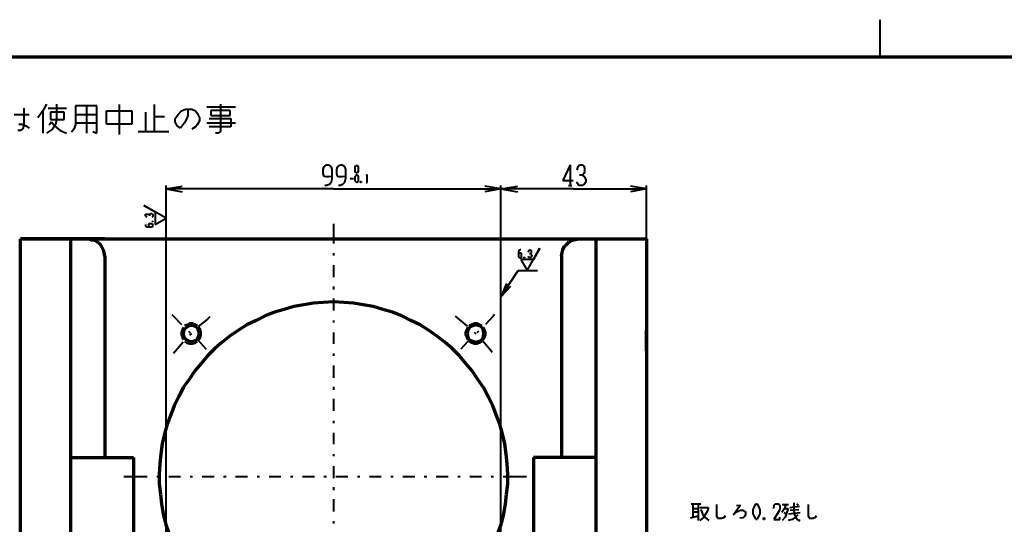
# Model space of a CAD drawing. Units: inches. Extents: x 1 to 5894, y 2 to 841.
# Drawn here: x 4940 to 5352, y 630 to 841 of the extents above; entities that cross this region are included whole.
import ezdxf

# ---------------------------------------------------------------- set-up
doc = ezdxf.new("R2010")
doc.units = ezdxf.units.IN
doc.header["$MEASUREMENT"] = 0
doc.layers.add('at_Entity', color=7, linetype='Continuous')

msp = doc.modelspace()

# ---------------------------------------------------------------- linework, layer by layer
at = {"layer": 'at_Entity', "color": 7, "lineweight": 40}
for p, q in [((5300.16, 841.2), (5300.16, 825.6)), ((5001.36, 758.16), (4992, 763.44)), ((4992, 763.44), (4996.8, 760.8)), ((4996.8, 760.8), (4996.8, 755.52)), ((4996.8, 755.52), (5001.36, 758.16)), ((5071.44, 755.76), (5071.44, 752.4)), ((5071.44, 752.4), (5071.44, 747.6)), ((4947.36, 749.52), (4940.4, 749.52)), ((5071.44, 743.52), (5071.44, 742.56)), ((5152.56, 736.32), (5157.84, 745.68)), ((5157.84, 745.68), (5155.2, 740.88)), ((5071.44, 738.48), (5071.44, 733.44)), ((5155.2, 740.88), (5149.92, 740.88)), ((5149.92, 740.88), (5152.56, 736.32)), ((5141.52, 725.28), (5148.72, 736.32)), ((5148.72, 736.32), (5156.88, 736.32)), ((5143.92, 730.8), (5141.52, 725.28)), ((5071.44, 729.6), (5071.44, 728.4)), ((5145.6, 729.6), (5141.52, 725.28)), ((5071.44, 724.56), (5071.44, 719.52)), ((5003.76, 717.84), (5004.24, 717.36)), ((5138.88, 717.84), (5138.4, 717.36)), ((5004.24, 717.36), (5007.84, 713.76)), ((5010.24, 713.76), (5009.04, 713.28)), ((5011.2, 714.24), (5010.24, 713.76)), ((5012.4, 714.24), (5011.2, 714.24)), ((5013.6, 713.76), (5012.4, 714.24)), ((5014.56, 713.28), (5013.6, 713.76)), ((5018.64, 715.92), (5014.8, 712.8)), ((5019.6, 716.88), (5018.64, 715.92)), ((5071.44, 715.44), (5071.44, 714.48)), ((5127.6, 713.04), (5122.56, 717.12)), ((5129.28, 713.76), (5128.32, 713.28)), ((5130.48, 714.24), (5129.28, 713.76)), ((5131.44, 714.24), (5130.48, 714.24)), ((5132.64, 713.76), (5131.44, 714.24)), ((5133.6, 713.28), (5132.64, 713.76)), ((5138.4, 717.36), (5135.04, 713.76)), ((5008.08, 711.6), (5007.6, 710.4)), ((5007.6, 710.4), (5007.6, 709.44)), ((5007.6, 709.44), (5008.08, 708.24)), ((5008.56, 712.56), (5008.08, 711.6)), ((5010.72, 710.88), (5011.44, 710.16)), ((5011.92, 709.92), (5011.2, 709.2)), ((5015.76, 711.6), (5015.04, 712.56)), ((5016, 710.4), (5015.76, 711.6)), ((5015.76, 708.24), (5016, 709.44)), ((5016, 709.44), (5016, 710.4)), ((5071.44, 710.4), (5071.44, 705.6)), ((5127.12, 711.6), (5126.64, 710.4)), ((5126.64, 710.4), (5126.64, 709.44)), ((5126.64, 709.44), (5127.12, 708.24)), ((5127.6, 712.56), (5127.12, 711.6)), ((5131.2, 709.68), (5130.48, 710.4)), ((5132.16, 710.88), (5131.44, 710.16)), ((5134.8, 711.6), (5134.32, 712.56)), ((5135.28, 710.4), (5134.8, 711.6)), ((5134.8, 708.24), (5135.28, 709.44)), ((5135.28, 709.44), (5135.28, 710.4)), ((5008.56, 706.32), (5004.48, 701.52)), ((5008.08, 708.24), (5008.56, 707.28)), ((5009.04, 706.56), (5010, 705.84)), ((5010, 705.84), (5011.2, 705.6)), ((5011.2, 705.6), (5012.4, 705.6)), ((5012.4, 705.6), (5013.6, 705.84)), ((5013.6, 705.84), (5014.56, 706.56)), ((5014.32, 707.52), (5018.16, 703.44)), ((5015.04, 707.28), (5015.76, 708.24)), ((5128.56, 707.52), (5124.72, 703.44)), ((5127.12, 708.24), (5127.6, 707.28)), ((5128.32, 706.56), (5129.28, 706.08)), ((5129.28, 706.08), (5130.48, 705.6)), ((5130.48, 705.6), (5131.44, 705.6)), ((5131.44, 705.6), (5132.64, 706.08)), ((5132.64, 706.08), (5133.6, 706.56)), ((5137.2, 702.96), (5133.84, 706.8)), ((5134.32, 707.28), (5134.8, 708.24)), ((5071.44, 701.52), (5071.44, 700.56)), ((5137.92, 702), (5137.2, 702.96)), ((5071.44, 696.48), (5071.44, 691.44)), ((5071.44, 687.6), (5071.44, 686.4)), ((5071.44, 682.56), (5071.44, 677.52)), ((5071.44, 673.44), (5071.44, 672.48)), ((5071.44, 668.4), (5071.44, 663.6)), ((5071.44, 659.52), (5071.44, 658.56)), ((5071.44, 654.48), (5071.44, 649.44)), ((4983.6, 650.16), (4988.4, 650.16)), ((4988.4, 650.16), (4993.44, 650.16)), ((4997.52, 650.16), (4998.48, 650.16)), ((5002.56, 650.16), (5007.36, 650.16)), ((5011.44, 650.16), (5012.4, 650.16)), ((5016.48, 650.16), (5021.52, 650.16)), ((5025.36, 650.16), (5026.56, 650.16)), ((5030.4, 650.16), (5035.44, 650.16)), ((5039.52, 650.16), (5040.48, 650.16)), ((5044.56, 650.16), (5049.36, 650.16)), ((5053.44, 650.16), (5054.4, 650.16)), ((5058.48, 650.16), (5063.52, 650.16)), ((5067.36, 650.16), (5068.56, 650.16)), ((5072.4, 650.16), (5077.44, 650.16)), ((5081.52, 650.16), (5082.48, 650.16)), ((5086.56, 650.16), (5091.36, 650.16)), ((5095.44, 650.16), (5096.4, 650.16)), ((5100.48, 650.16), (5105.52, 650.16)), ((5109.36, 650.16), (5110.56, 650.16)), ((5114.4, 650.16), (5119.44, 650.16)), ((5123.52, 650.16), (5124.48, 650.16)), ((5128.56, 650.16), (5133.36, 650.16)), ((5137.44, 650.16), (5138.4, 650.16)), ((5142.48, 650.16), (5152.32, 650.16)), ((5071.44, 645.6), (5071.44, 644.4)), ((5071.44, 640.56), (5071.44, 635.52)), ((5071.44, 631.44), (5071.44, 630.48))]:
    msp.add_line(p, q, dxfattribs=at)
at = {"layer": 'at_Entity', "color": 7, "lineweight": 70}
for p, q in [((5880.96, 825.6), (4747.44, 825.6)), ((4940.4, 749.52), (5166.96, 749.52)), ((4975.68, 749.52), (4940.4, 749.52)), ((4940.4, 749.52), (4968.72, 749.52)), ((4940.4, 747.12), (4940.4, 749.52)), ((4940.4, 649.44), (4940.4, 747.12)), ((4961.52, 553.2), (4961.52, 749.52)), ((4970.16, 749.04), (4968.72, 749.52)), ((4968.72, 749.52), (4975.68, 749.52)), ((4971.36, 748.8), (4970.16, 749.04)), ((4972.56, 748.08), (4971.36, 748.8)), ((4973.76, 747.36), (4972.56, 748.08)), ((4974.48, 746.16), (4973.76, 747.36)), ((5166.96, 749.52), (5174.16, 749.52)), ((5167.44, 744.96), (5168.16, 746.4)), ((5168.16, 746.4), (5169.12, 747.36)), ((5169.12, 747.36), (5170.08, 748.32)), ((5170.08, 748.32), (5171.52, 749.04)), ((5171.52, 749.04), (5172.72, 749.28)), ((5172.72, 749.28), (5174.16, 749.52)), ((5174.16, 749.52), (5202.48, 749.52)), ((5181.36, 553.2), (5181.36, 749.52)), ((5202.48, 749.52), (5202.48, 747.12)), ((5202.48, 747.12), (5202.48, 649.44)), ((4975.2, 744.96), (4974.48, 746.16)), ((4975.44, 743.76), (4975.2, 744.96)), ((4975.68, 742.32), (4975.44, 743.76)), ((4975.68, 742.32), (4975.68, 658.08)), ((5166.96, 742.32), (5167.2, 743.76)), ((5166.96, 742.32), (5166.96, 658.08)), ((5167.2, 743.76), (5167.44, 744.96)), ((5058.96, 721.92), (5054.88, 721.2)), ((5063.04, 722.64), (5058.96, 721.92)), ((5067.12, 722.88), (5063.04, 722.64)), ((5071.44, 723.12), (5067.12, 722.88)), ((5071.44, 723.12), (5067.12, 722.88)), ((5075.76, 722.88), (5071.44, 723.12)), ((5079.84, 722.64), (5075.76, 722.88)), ((5083.92, 721.92), (5079.84, 722.64)), ((5088, 721.2), (5083.92, 721.92)), ((5046.72, 718.8), (5042.88, 717.36)), ((5050.8, 720), (5046.72, 718.8)), ((5054.88, 721.2), (5050.8, 720)), ((5092.08, 720), (5088, 721.2)), ((5096.16, 718.8), (5092.08, 720)), ((5100, 717.36), (5096.16, 718.8)), ((5011.68, 713.28), (5010.72, 713.04)), ((5012.64, 713.28), (5011.68, 713.28)), ((5013.36, 712.8), (5012.64, 713.28)), ((5035.2, 713.52), (5031.6, 711.36)), ((5039.04, 715.44), (5035.2, 713.52)), ((5042.88, 717.36), (5039.04, 715.44)), ((5103.84, 715.44), (5100, 717.36)), ((5107.68, 713.52), (5103.84, 715.44)), ((5111.28, 711.36), (5107.68, 713.52)), ((5130, 713.28), (5129.28, 713.04)), ((5130.96, 713.52), (5130, 713.28)), ((5131.92, 713.28), (5130.96, 713.52)), ((5132.88, 713.04), (5131.92, 713.28)), ((4940.4, 702.72), (4940.4, 711.12)), ((5008.8, 711.36), (5008.56, 710.4)), ((5008.56, 710.4), (5008.56, 709.44)), ((5008.56, 709.44), (5008.8, 708.48)), ((5009.28, 712.08), (5008.8, 711.36)), ((5010, 712.56), (5009.28, 712.08)), ((5010.72, 713.04), (5010, 712.56)), ((5014.32, 712.32), (5013.36, 712.8)), ((5014.8, 711.6), (5014.32, 712.32)), ((5015.04, 710.88), (5014.8, 711.6)), ((5015.28, 709.92), (5015.04, 710.88)), ((5015.28, 709.92), (5015.04, 710.88)), ((5015.04, 708.96), (5015.28, 709.92)), ((5031.6, 711.36), (5028.24, 708.96)), ((5114.64, 708.96), (5111.28, 711.36)), ((5127.6, 710.88), (5127.36, 709.92)), ((5127.36, 709.92), (5127.6, 708.96)), ((5127.84, 711.6), (5127.6, 710.88)), ((5128.32, 712.56), (5127.84, 711.6)), ((5129.28, 713.04), (5128.32, 712.56)), ((5133.6, 712.56), (5132.88, 713.04)), ((5134.08, 711.6), (5133.6, 712.56)), ((5134.32, 710.88), (5134.08, 711.6)), ((5134.56, 709.92), (5134.32, 710.88)), ((5134.56, 709.92), (5134.32, 710.88)), ((5134.32, 708.96), (5134.56, 709.92)), ((5202.48, 702.72), (5202.48, 711.12)), ((5008.8, 708.48), (5009.28, 707.76)), ((5009.28, 707.76), (5010, 707.28)), ((5010, 707.28), (5010.72, 706.8)), ((5010.72, 706.8), (5011.68, 706.56)), ((5011.68, 706.56), (5012.64, 706.56)), ((5012.64, 706.56), (5013.36, 707.04)), ((5013.36, 707.04), (5014.32, 707.52)), ((5014.32, 707.52), (5014.8, 708.24)), ((5014.8, 708.24), (5015.04, 708.96)), ((5024.88, 706.32), (5021.76, 703.68)), ((5028.24, 708.96), (5024.88, 706.32)), ((5118, 706.32), (5114.64, 708.96)), ((5121.12, 703.68), (5118, 706.32)), ((5127.6, 708.96), (5127.84, 708)), ((5127.84, 708), (5128.32, 707.28)), ((5128.32, 707.28), (5129.28, 706.8)), ((5129.28, 706.8), (5130, 706.56)), ((5130, 706.56), (5130.96, 706.32)), ((5130.96, 706.32), (5131.92, 706.56)), ((5131.92, 706.56), (5132.88, 706.8)), ((5132.88, 706.8), (5133.6, 707.28)), ((5133.6, 707.28), (5134.08, 708)), ((5134.08, 708), (5134.32, 708.96)), ((5021.76, 703.68), (5018.64, 700.56)), ((5124.24, 700.56), (5121.12, 703.68)), ((5016, 697.44), (5013.36, 694.32)), ((5018.64, 700.56), (5016, 697.44)), ((5126.88, 697.44), (5124.24, 700.56)), ((5129.52, 694.32), (5126.88, 697.44)), ((5013.36, 694.32), (5010.96, 690.72)), ((5131.92, 690.72), (5129.52, 694.32)), ((5010.96, 690.72), (5008.56, 687.36)), ((5134.32, 687.36), (5131.92, 690.72)), ((5008.56, 687.36), (5006.64, 683.52)), ((5136.24, 683.52), (5134.32, 687.36)), ((5006.64, 683.52), (5004.72, 679.68)), ((5138.16, 679.68), (5136.24, 683.52)), ((5004.72, 679.68), (5003.28, 675.84)), ((5139.6, 675.84), (5138.16, 679.68)), ((5003.28, 675.84), (5001.84, 672)), ((5141.04, 672), (5139.6, 675.84)), ((5000.64, 667.92), (4999.68, 663.84)), ((5001.84, 672), (5000.64, 667.92)), ((5142.24, 667.92), (5141.04, 672)), ((5143.2, 663.84), (5142.24, 667.92)), ((4999.68, 663.84), (4999.2, 659.52)), ((5143.68, 659.52), (5143.2, 663.84)), ((4961.52, 658.08), (4987.68, 658.08)), ((4987.68, 658.08), (4987.68, 580.8)), ((4999.2, 659.52), (4998.72, 655.44)), ((5144.16, 655.44), (5143.68, 659.52)), ((5155.2, 658.08), (5155.2, 580.8)), ((5181.36, 658.08), (5155.2, 658.08)), ((4998.72, 655.44), (4998.48, 651.12)), ((5144.4, 651.12), (5144.16, 655.44)), ((4940.4, 544.08), (4940.4, 649.44)), ((4998.48, 651.12), (4998.48, 647.04)), ((5144.4, 647.04), (5144.4, 651.12)), ((5202.48, 649.44), (5202.48, 546)), ((4998.48, 647.04), (4998.96, 642.72)), ((5143.92, 642.72), (5144.4, 647.04)), ((4998.96, 642.72), (4999.44, 638.64)), ((5143.44, 638.64), (5143.92, 642.72)), ((4999.44, 638.64), (5000.16, 634.56)), ((5142.72, 634.56), (5143.44, 638.64)), ((5000.16, 634.56), (5001.12, 630.48)), ((5141.76, 630.48), (5142.72, 634.56)), ((5001.12, 630.48), (5002.56, 626.4)), ((5140.32, 626.4), (5141.76, 630.48))]:
    msp.add_line(p, q, dxfattribs=at)
at = {"layer": 'at_Entity', "color": 172, "lineweight": 40, "true_color": 0x0000d2}
for p, q in [((4941.84, 804.24), (4941.84, 802.56)), ((4951.2, 805.92), (4949.76, 803.04)), ((4951.92, 804.24), (4959.6, 804.24)), ((4955.52, 805.92), (4955.52, 799.44)), ((4963.44, 805.2), (4963.44, 797.28)), ((4972.32, 805.2), (4963.44, 805.2)), ((4968, 805.2), (4968, 793.68)), ((4972.32, 793.68), (4972.32, 805.2)), ((4981.68, 805.68), (4981.68, 793.2)), ((4996.32, 805.68), (4996.32, 794.4)), ((5018.4, 804.72), (5030.4, 804.72)), ((5024.16, 805.92), (5024.16, 794.4)), ((4937.76, 801.6), (4944, 801.6)), ((4941.84, 802.56), (4941.84, 797.28)), ((4949.76, 803.04), (4947.6, 800.16)), ((4949.76, 803.04), (4949.76, 793.68)), ((4952.88, 802.56), (4952.88, 799.44)), ((4958.64, 802.56), (4952.88, 802.56)), ((4958.64, 799.44), (4958.64, 802.56)), ((4963.44, 801.6), (4972.32, 801.6)), ((4976.4, 803.04), (4986.96, 803.04)), ((4976.4, 797.52), (4976.4, 803.04)), ((4986.96, 803.04), (4986.96, 797.52)), ((4992.72, 802.56), (4992.72, 794.4)), ((5000.64, 800.64), (4996.32, 800.64)), ((5005.2, 799.92), (5006.4, 801.6)), ((5005.2, 798.48), (5005.2, 799.92)), ((5006.4, 801.6), (5007.84, 803.04)), ((5007.84, 803.04), (5009.52, 803.76)), ((5010, 799.92), (5009.04, 798)), ((5009.52, 803.76), (5012.16, 803.76)), ((5010.48, 801.12), (5010, 799.92)), ((5010.48, 803.76), (5010.48, 801.12)), ((5012.16, 803.76), (5013.6, 803.04)), ((5013.6, 803.04), (5014.32, 802.08)), ((5014.32, 802.08), (5015.28, 800.16)), ((5015.28, 800.16), (5015.28, 798.96)), ((5019.36, 799.92), (5028.48, 799.92)), ((5020.08, 803.28), (5020.08, 801.12)), ((5028.24, 803.28), (5020.08, 803.28)), ((5020.08, 801.12), (5028.24, 801.12)), ((5028.24, 801.12), (5028.24, 803.28)), ((5028.48, 799.92), (5028.48, 796.32)), ((4939.68, 797.52), (4940.88, 797.52)), ((4940.88, 797.52), (4941.84, 797.28)), ((4941.84, 797.28), (4941.36, 795.36)), ((4941.84, 797.28), (4942.56, 796.8)), ((4942.56, 796.8), (4944, 795.84)), ((4952.4, 797.28), (4953.36, 798.48)), ((4952.88, 799.44), (4958.64, 799.44)), ((4953.36, 798.48), (4954.56, 796.8)), ((4955.04, 797.28), (4953.84, 795.36)), ((4954.56, 796.8), (4956.96, 794.88)), ((4955.52, 799.44), (4955.04, 797.28)), ((4963.44, 797.28), (4962.72, 795.36)), ((4963.44, 798), (4972.32, 798)), ((4986.96, 797.52), (4976.4, 797.52)), ((5005.92, 796.8), (5005.2, 798.48)), ((5007.36, 795.84), (5005.92, 796.8)), ((5009.04, 798), (5007.36, 795.84)), ((5013.6, 796.32), (5012.16, 795.36)), ((5014.32, 797.28), (5013.6, 796.32)), ((5015.28, 798.96), (5014.32, 797.28)), ((5018.4, 798), (5030.4, 798)), ((5028.48, 796.32), (5019.36, 796.32)), ((4940.4, 794.88), (4939.2, 794.88)), ((4941.36, 795.36), (4940.4, 794.88)), ((4953.84, 795.36), (4951.2, 793.68)), ((4956.96, 794.88), (4959.6, 793.68)), ((4962.72, 795.36), (4961.76, 794.16)), ((4970.64, 794.4), (4972.32, 793.68)), ((4989.6, 794.4), (5002.56, 794.4)), ((5023.2, 793.68), (5022, 793.68)), ((5024.16, 794.4), (5023.2, 793.68)), ((5067.12, 778.56), (5067.6, 779.76)), ((5067.6, 779.76), (5067.84, 780)), ((5067.84, 780), (5068.56, 780.48)), ((5068.56, 780.48), (5069.28, 780.48)), ((5069.28, 780.48), (5070, 780)), ((5070, 780), (5070.48, 779.76)), ((5070.48, 779.76), (5070.72, 778.56)), ((5072.88, 778.56), (5073.12, 779.76)), ((5073.12, 779.76), (5073.6, 780)), ((5073.6, 780), (5074.32, 780.48)), ((5074.32, 780.48), (5075.04, 780.48)), ((5075.04, 780.48), (5075.76, 780)), ((5075.76, 780), (5076, 779.76)), ((5076, 779.76), (5076.48, 778.56)), ((5080.56, 779.52), (5080.8, 780.24)), ((5080.56, 779.04), (5080.56, 779.52)), ((5080.8, 780.24), (5081.04, 780.24)), ((5081.04, 780.24), (5081.28, 780.24)), ((5081.28, 780.24), (5081.52, 780.24)), ((5081.52, 780.24), (5081.76, 779.52)), ((5081.76, 779.52), (5081.76, 779.04)), ((5170.56, 780.48), (5167.44, 774)), ((5170.56, 780.48), (5170.56, 771.84)), ((5173.44, 778.32), (5173.92, 779.76)), ((5173.92, 779.76), (5174.4, 780.48)), ((5174.4, 780.48), (5175.6, 780.48)), ((5175.6, 780.48), (5176.32, 780)), ((5176.32, 780), (5176.56, 779.04)), ((5067.12, 776.88), (5067.12, 778.56)), ((5067.6, 775.68), (5067.12, 776.88)), ((5068.32, 775.44), (5067.6, 775.68)), ((5069.28, 775.44), (5068.32, 775.44)), ((5070.72, 775.68), (5069.28, 775.44)), ((5070.72, 778.56), (5070.72, 774.72)), ((5072.88, 776.88), (5072.88, 778.56)), ((5073.12, 775.68), (5072.88, 776.88)), ((5073.84, 775.44), (5073.12, 775.68)), ((5075.04, 775.44), (5073.84, 775.44)), ((5076.48, 775.68), (5075.04, 775.44)), ((5076.48, 778.56), (5076.48, 774.72)), ((5080.56, 778.32), (5080.56, 779.04)), ((5080.56, 777.84), (5080.56, 778.32)), ((5080.8, 777.12), (5080.56, 777.84)), ((5080.56, 775.68), (5081.04, 776.16)), ((5080.56, 775.2), (5080.56, 775.68)), ((5080.56, 774.24), (5080.56, 775.2)), ((5081.04, 777.12), (5080.8, 777.12)), ((5081.28, 777.12), (5081.04, 777.12)), ((5081.04, 776.4), (5081.28, 776.4)), ((5081.04, 776.16), (5081.04, 776.4)), ((5081.52, 777.12), (5081.28, 777.12)), ((5081.28, 776.4), (5081.52, 776.16)), ((5081.76, 777.84), (5081.52, 777.12)), ((5081.52, 776.16), (5081.76, 775.68)), ((5081.76, 779.04), (5081.76, 778.32)), ((5081.76, 778.32), (5081.76, 777.84)), ((5081.76, 775.68), (5081.76, 775.2)), ((5081.76, 775.2), (5081.76, 774.24)), ((5085.12, 776.16), (5085.36, 776.4)), ((5085.36, 776.4), (5085.36, 773.04)), ((5175.6, 776.16), (5174.4, 776.16)), ((5176.32, 776.88), (5175.6, 776.16)), ((5175.6, 776.16), (5176.56, 775.44)), ((5176.56, 777.6), (5176.32, 776.88)), ((5176.56, 779.04), (5176.56, 777.6)), ((5176.56, 775.44), (5177.04, 774.24)), ((5001.36, 590.64), (5001.36, 771.84)), ((5001.36, 770.4), (5008.08, 771.6)), ((5068.56, 771.84), (5067.84, 771.84)), ((5069.76, 772.32), (5068.56, 771.84)), ((5070.48, 773.04), (5069.76, 772.32)), ((5070.72, 774.72), (5070.48, 773.04)), ((5074.32, 771.84), (5073.6, 771.84)), ((5075.28, 772.32), (5074.32, 771.84)), ((5076, 773.04), (5075.28, 772.32)), ((5076.48, 774.72), (5076, 773.04)), ((5078.4, 774.72), (5079.84, 774.72)), ((5080.56, 773.76), (5080.56, 774.24)), ((5081.04, 773.28), (5080.56, 773.76)), ((5081.04, 773.04), (5081.04, 773.28)), ((5081.28, 773.04), (5081.04, 773.04)), ((5081.52, 773.28), (5081.28, 773.04)), ((5081.76, 773.76), (5081.52, 773.28)), ((5081.76, 774.24), (5081.76, 773.76)), ((5082.96, 773.52), (5082.72, 773.04)), ((5082.72, 773.52), (5082.96, 773.04)), ((5082.72, 773.04), (5082.72, 773.52)), ((5082.72, 773.52), (5082.96, 773.52)), ((5082.96, 773.04), (5082.72, 773.04)), ((5082.96, 773.52), (5082.96, 773.04)), ((5085.12, 773.04), (5085.6, 773.04)), ((5141.52, 770.4), (5134.8, 771.6)), ((5141.52, 590.64), (5141.52, 771.84)), ((5141.52, 770.4), (5148.48, 771.6)), ((5167.44, 774), (5171.76, 774)), ((5169.84, 771.84), (5171.28, 771.84)), ((5173.92, 772.32), (5173.2, 773.28)), ((5174.4, 771.84), (5173.92, 772.32)), ((5175.6, 771.84), (5174.4, 771.84)), ((5176.56, 772.56), (5175.6, 771.84)), ((5177.04, 773.28), (5176.56, 772.56)), ((5177.04, 774.24), (5177.04, 773.28)), ((5202.48, 770.4), (5195.76, 771.6)), ((5202.48, 547.44), (5202.48, 771.84)), ((5071.44, 770.4), (5001.36, 770.4)), ((5001.36, 770.4), (5008.08, 769.2)), ((5071.44, 770.4), (5141.52, 770.4)), ((5141.52, 770.4), (5134.8, 769.2)), ((5172, 770.4), (5141.52, 770.4)), ((5141.52, 770.4), (5148.48, 769.2)), ((5172, 770.4), (5202.48, 770.4)), ((5202.48, 770.4), (5195.76, 769.2)), ((4992.72, 759.6), (4992.72, 759.84)), ((4992.72, 759.84), (4993.2, 759.84)), ((4992.72, 759.12), (4992.72, 759.6)), ((4992.96, 758.88), (4992.72, 759.12)), ((4993.44, 758.64), (4992.96, 758.88)), ((4993.2, 759.84), (4993.68, 759.84)), ((4993.68, 759.84), (4993.92, 759.84)), ((4993.92, 759.84), (4994.4, 759.6)), ((4994.4, 759.6), (4994.64, 759.84)), ((4994.4, 759.6), (4994.4, 759.12)), ((4994.64, 759.84), (4994.88, 760.08)), ((4994.88, 760.08), (4995.36, 760.08)), ((4995.36, 760.08), (4995.6, 759.84)), ((4995.84, 758.88), (4995.36, 758.64)), ((4995.6, 759.84), (4995.84, 759.6)), ((4995.84, 759.6), (4995.84, 759.12)), ((4995.84, 759.12), (4995.84, 758.88)), ((4992.72, 755.52), (4992.72, 755.28)), ((4992.72, 755.28), (4992.72, 754.8)), ((4992.72, 754.8), (4993.44, 754.56)), ((4993.44, 754.56), (4995.12, 754.56)), ((4994.16, 755.76), (4993.92, 755.52)), ((4993.92, 755.52), (4993.92, 754.8)), ((4993.92, 754.8), (4994.16, 754.56)), ((4994.4, 755.76), (4994.16, 755.76)), ((4995.12, 755.76), (4994.4, 755.76)), ((4995.6, 755.76), (4995.12, 755.76)), ((4995.12, 754.56), (4995.6, 754.56)), ((4995.6, 756.96), (4995.84, 756.72)), ((4995.6, 756.72), (4995.84, 756.96)), ((4995.6, 756.72), (4995.6, 756.96)), ((4995.6, 756.96), (4995.84, 756.96)), ((4995.84, 756.72), (4995.6, 756.72)), ((4995.84, 755.52), (4995.6, 755.76)), ((4995.6, 754.56), (4995.84, 754.8)), ((4995.84, 756.96), (4995.84, 756.72)), ((4995.84, 755.28), (4995.84, 755.52)), ((4995.84, 755.04), (4995.84, 755.28)), ((4995.84, 754.8), (4995.84, 755.04)), ((5149.2, 744.72), (5148.96, 744.24)), ((5148.96, 744.24), (5148.96, 742.32)), ((5149.2, 743.52), (5148.96, 743.52)), ((5148.96, 742.32), (5148.96, 741.84)), ((5149.68, 744.96), (5149.2, 744.72)), ((5149.92, 743.52), (5149.2, 743.52)), ((5149.92, 744.96), (5149.68, 744.96)), ((5150.16, 743.52), (5149.92, 743.52)), ((5150.16, 743.04), (5150.16, 743.52)), ((5150.16, 742.32), (5150.16, 743.04)), ((5150.16, 741.84), (5150.16, 742.32)), ((5153.04, 744), (5153.28, 744.72)), ((5153.28, 741.84), (5153.04, 742.32)), ((5153.28, 744.72), (5153.52, 744.96)), ((5153.52, 744.96), (5154, 744.96)), ((5154, 743.28), (5153.52, 743.28)), ((5154, 744.96), (5154.24, 744.72)), ((5154.24, 743.52), (5154, 743.28)), ((5154, 743.28), (5154.24, 743.04)), ((5154.24, 744.72), (5154.24, 744.24)), ((5154.24, 744.24), (5154.24, 743.76)), ((5154.24, 743.76), (5154.24, 743.52)), ((5154.24, 743.04), (5154.48, 742.56)), ((5154.48, 742.32), (5154.24, 741.84)), ((5154.48, 742.56), (5154.48, 742.32)), ((5148.96, 741.84), (5149.2, 741.84)), ((5149.2, 741.84), (5149.44, 741.6)), ((5149.44, 741.6), (5149.68, 741.6)), ((5149.68, 741.6), (5149.92, 741.84)), ((5149.92, 741.84), (5150.16, 741.84)), ((5151.36, 741.84), (5151.12, 741.6)), ((5151.12, 741.84), (5151.36, 741.6)), ((5151.12, 741.6), (5151.12, 741.84)), ((5151.12, 741.84), (5151.36, 741.84)), ((5151.36, 741.6), (5151.12, 741.6)), ((5151.36, 741.84), (5151.36, 741.6)), ((5153.52, 741.6), (5153.28, 741.84)), ((5154, 741.6), (5153.52, 741.6)), ((5154.24, 741.84), (5154, 741.6)), ((5264.16, 639.12), (5264.16, 636.48)), ((5221.2, 638.64), (5225.28, 638.64)), ((5221.92, 638.64), (5221.92, 633.12)), ((5221.92, 636.72), (5224.08, 636.72)), ((5221.92, 635.28), (5224.08, 635.28)), ((5224.08, 638.64), (5224.08, 631.68)), ((5224.8, 637.2), (5228.4, 637.2)), ((5225.28, 636.24), (5226, 634.56)), ((5227.92, 635.52), (5227.2, 634.32)), ((5228.4, 637.2), (5227.92, 635.52)), ((5231.76, 638.4), (5231.76, 633.6)), ((5241.84, 638.16), (5238.96, 634.08)), ((5238.96, 634.08), (5240.16, 635.28)), ((5240.16, 637.92), (5241.84, 638.16)), ((5240.16, 635.28), (5241.12, 635.76)), ((5241.12, 635.76), (5241.84, 636)), ((5241.84, 636), (5242.8, 636)), ((5242.8, 636), (5243.76, 635.52)), ((5243.76, 635.52), (5244, 635.04)), ((5244, 635.04), (5244, 634.08)), ((5247.12, 636.24), (5247.6, 637.2)), ((5247.12, 634.56), (5247.12, 636.24)), ((5247.6, 637.2), (5248.08, 638.4)), ((5248.08, 638.4), (5248.32, 638.64)), ((5248.32, 638.64), (5248.8, 638.64)), ((5248.8, 638.64), (5249.04, 638.4)), ((5249.04, 638.4), (5249.52, 637.2)), ((5249.52, 637.2), (5250, 636.24)), ((5250, 636.24), (5250, 634.56)), ((5255.76, 636.72), (5256, 638.16)), ((5258.16, 636), (5255.76, 632.16)), ((5256, 638.16), (5256.72, 638.64)), ((5256.72, 638.64), (5257.68, 638.64)), ((5257.68, 638.64), (5258.16, 638.4)), ((5258.16, 638.4), (5258.4, 637.68)), ((5258.4, 636.72), (5258.16, 636)), ((5258.4, 637.68), (5258.4, 636.72)), ((5260.32, 636.72), (5259.12, 635.04)), ((5259.36, 638.4), (5262, 638.4)), ((5260.08, 635.04), (5261.04, 634.32)), ((5260.8, 638.4), (5260.32, 636.72)), ((5260.32, 636.72), (5261.76, 636.72)), ((5261.76, 636.72), (5261.04, 634.32)), ((5262, 634.56), (5266.8, 635.04)), ((5262.48, 637.2), (5266.56, 637.68)), ((5262.72, 636), (5266.32, 636.24)), ((5264.16, 636.48), (5264.4, 634.32)), ((5265.36, 638.64), (5266.08, 638.16)), ((5270.16, 638.4), (5270.16, 633.6)), ((5220.96, 632.88), (5224.08, 633.6)), ((5226.24, 632.88), (5224.8, 631.68)), ((5226, 634.56), (5226.96, 633.12)), ((5227.2, 634.32), (5226.24, 632.88)), ((5226.96, 633.12), (5228.64, 631.68)), ((5231.76, 633.6), (5232.24, 632.64)), ((5232.24, 632.64), (5233.92, 632.64)), ((5233.92, 632.64), (5235.12, 633.12)), ((5235.12, 633.12), (5235.6, 633.84)), ((5242.8, 632.88), (5241.6, 632.64)), ((5243.52, 633.36), (5242.8, 632.88)), ((5244, 634.08), (5243.52, 633.36)), ((5247.6, 633.6), (5247.12, 634.56)), ((5248.08, 632.64), (5247.6, 633.6)), ((5248.32, 632.16), (5248.08, 632.64)), ((5248.8, 632.16), (5248.32, 632.16)), ((5249.04, 632.64), (5248.8, 632.16)), ((5249.52, 633.6), (5249.04, 632.64)), ((5250, 634.56), (5249.52, 633.6)), ((5251.92, 632.88), (5251.44, 632.16)), ((5251.44, 632.88), (5251.92, 632.16)), ((5251.44, 632.16), (5251.44, 632.88)), ((5251.44, 632.88), (5251.92, 632.88)), ((5251.92, 632.16), (5251.44, 632.16)), ((5251.92, 632.88), (5251.92, 632.16)), ((5255.76, 632.16), (5258.4, 632.16)), ((5258.4, 632.16), (5258.4, 633.12)), ((5260.56, 633.12), (5259.36, 631.68)), ((5261.04, 634.32), (5260.56, 633.12)), ((5263.44, 632.16), (5261.76, 631.68)), ((5264.88, 633.12), (5263.44, 632.16)), ((5264.4, 634.32), (5265.12, 632.88)), ((5265.84, 634.08), (5264.88, 633.12)), ((5265.12, 632.88), (5265.84, 631.92)), ((5265.84, 631.92), (5266.56, 631.44)), ((5266.56, 631.44), (5266.56, 632.16)), ((5270.16, 633.6), (5270.64, 632.64)), ((5270.64, 632.64), (5272.32, 632.64)), ((5272.32, 632.64), (5273.28, 633.12)), ((5273.28, 633.12), (5273.76, 633.84))]:
    msp.add_line(p, q, dxfattribs=at)

doc.saveas('drawing.dxf')
